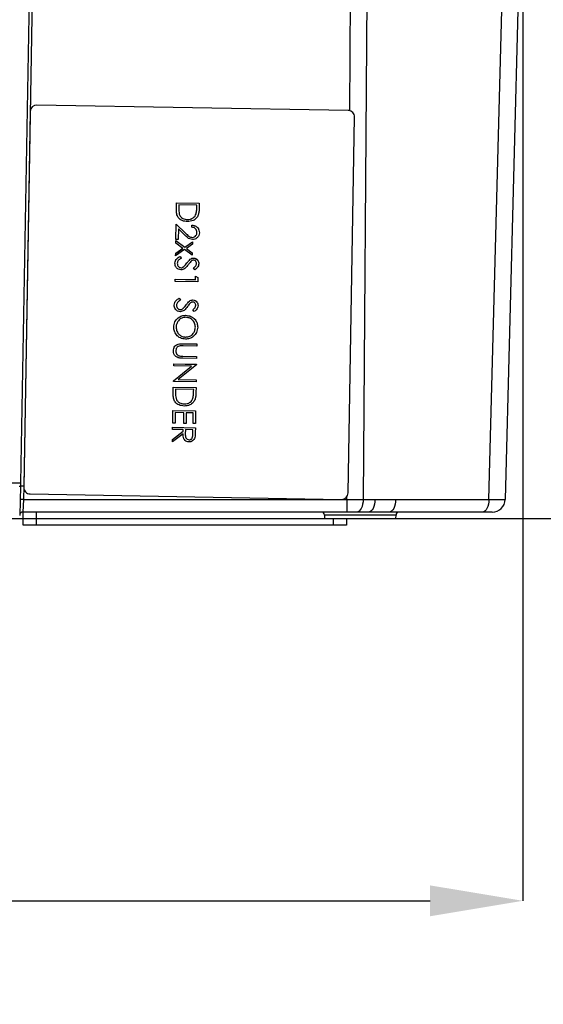
# Model space of a CAD drawing. Units: millimetres. Extents: x -5 to 599, y -5 to 425.
# Drawn here: x 518 to 545, y 78 to 128 of the extents above; entities that cross this region are included whole.
import ezdxf

# ---------------------------------------------------------------- set-up
doc = ezdxf.new("R2010")
doc.units = ezdxf.units.MM
doc.header["$PDSIZE"] = -1
doc.layers.add('DIMENSIONS', color=7, linetype='Continuous')
doc.styles.add('SLDTEXTSTYLE1', font='GOTHIC.TTF', dxfattribs={"width": 0.913})
doc.dimstyles.new('SLDDIMSTYLE0', dxfattribs={"dimtxt": 3.704167, "dimasz": 4.7625, "dimexe": 0, "dimexo": 0.0625, "dimgap": 0.926042, "dimtad": 1, "dimdec": 1, "dimlfac": 3, "dimrnd": 1e-09, "dimzin": 4, "dimdsep": 46, "dimtxsty": 'SLDTEXTSTYLE1', "dimsah": 1, "dimcen": 0.09, "dimadec": 0, "dimazin": 1, "dimtfac": 1, "dimtdec": 1, "dimtofl": 0, "dimtmove": 0, "dimatfit": 3, "dimfxl": 1, "dimfrac": 2, "dimtolj": 1, "dimtzin": 12, "dimarcsym": 0})
doc.dimstyles.new('SLDDIMSTYLE1', dxfattribs={"dimtxt": 3.704167, "dimasz": 4.7625, "dimexe": 0, "dimexo": 0.0625, "dimgap": 0.926042, "dimtad": 1, "dimdec": 1, "dimlfac": 3, "dimrnd": 1e-09, "dimzin": 12, "dimdsep": 46, "dimtxsty": 'SLDTEXTSTYLE1', "dimsah": 1, "dimcen": 0.09, "dimadec": 0, "dimazin": 3, "dimtfac": 1, "dimtdec": 1, "dimtofl": 0, "dimtmove": 0, "dimatfit": 3, "dimfxl": 1, "dimfrac": 2, "dimtolj": 1, "dimtzin": 12, "dimarcsym": 0})

# ---------------------------------------------------------------- blocks, each defined once
blk = doc.blocks.new('_D')
at = {"layer": 'Defpoints', "color": 0}
for p in [(543.566, 138.982), (308.545, 102.482), (543.566, 82.831)]:
    blk.add_point(p, dxfattribs=at)
at = {"layer": 'DIMENSIONS', "color": 0, "lineweight": -2}
for p, q in [((543.566, 138.919), (543.566, 82.831)), ((308.545, 102.419), (308.545, 82.831)), ((313.307, 82.831), (538.804, 82.831))]:
    blk.add_line(p, q, dxfattribs=at)
at = {"layer": 'DIMENSIONS', "color": 0}
for points in [[(313.307, 83.624), (313.307, 82.037), (308.545, 82.831)], [(538.804, 82.037), (538.804, 83.624), (543.566, 82.831)]]:
    blk.add_solid(points, dxfattribs=at)
at = {"layer": 'DIMENSIONS', "color": 0, "insert": (426.056, 88.557), "char_height": 3.70417, "attachment_point": 2, "style": 'SLDTEXTSTYLE1'}
blk.add_mtext('\\A1;705.1 [27.76]', dxfattribs=at)
blk = doc.blocks.new('_D_1')
at = {"layer": 'Defpoints', "color": 0}
for p in [(464.533, 162.221), (478.226, 102.482), (566.681, 102.482)]:
    blk.add_point(p, dxfattribs=at)
at = {"layer": 'DIMENSIONS', "color": 0, "lineweight": -2}
for p, q in [((464.596, 162.221), (566.681, 162.221)), ((566.681, 157.458), (566.681, 107.244)), ((478.289, 102.482), (566.681, 102.482))]:
    blk.add_line(p, q, dxfattribs=at)
at = {"layer": 'DIMENSIONS', "color": 0}
for points in [[(567.475, 157.458), (565.888, 157.458), (566.681, 162.221)], [(565.888, 107.244), (567.475, 107.244), (566.681, 102.482)]]:
    blk.add_solid(points, dxfattribs=at)
at = {"layer": 'DIMENSIONS', "color": 0, "insert": (560.955, 132.879), "char_height": 3.70417, "attachment_point": 2, "rotation": 90, "style": 'SLDTEXTSTYLE1'}
blk.add_mtext('\\A1;179.2 [7.06]', dxfattribs=at)

msp = doc.modelspace()

# ---------------------------------------------------------------- linework, layer by layer
at = {"color": 0, "linetype": 'Continuous', "lineweight": 25}
for p, q in [((518.512, 137.482), (517.93, 104.149)), ((534.675, 123.45), (534.774, 137.482)), ((535.607, 137.482), (535.368, 103.465)), ((541.829, 103.465), (542.72, 137.482)), ((543.553, 137.482), (542.663, 103.465)), ((518.303, 135.068), (517.766, 104.313)), ((518.606, 123.738), (518.606, 123.739)), ((534.603, 123.46), (518.606, 123.739)), ((534.603, 123.459), (518.606, 123.738)), ((518.266, 123.411), (517.929, 104.087)), ((518.266, 123.41), (517.929, 104.087)), ((518.266, 123.41), (518.266, 123.411)), ((534.593, 103.796), (534.931, 123.12)), ((534.603, 123.459), (534.603, 123.46)), ((534.931, 123.125), (534.931, 123.126)), ((525.776, 118.352), (525.782, 118.713)), ((525.776, 118.351), (525.782, 118.712)), ((525.782, 118.713), (526.948, 118.693)), ((525.782, 118.712), (525.782, 118.713)), ((525.782, 118.712), (526.948, 118.692)), ((525.9, 118.605), (525.897, 118.471)), ((526.827, 118.589), (525.9, 118.605)), ((526.825, 118.507), (526.827, 118.589)), ((526.825, 118.508), (526.827, 118.589)), ((526.825, 118.507), (526.825, 118.508)), ((526.948, 118.692), (526.944, 118.456)), ((526.948, 118.692), (526.948, 118.693)), ((525.776, 118.351), (525.776, 118.352)), ((525.921, 118.138), (525.921, 118.138)), ((526.786, 118.149), (526.786, 118.15)), ((525.749, 116.829), (525.763, 117.622)), ((525.749, 116.828), (525.763, 117.621)), ((525.763, 117.622), (526.238, 117.161)), ((525.763, 117.621), (525.763, 117.622)), ((525.763, 117.621), (526.238, 117.16)), ((526.336, 117.85), (526.336, 117.851)), ((526.568, 117.458), (526.57, 117.563)), ((526.568, 117.457), (526.57, 117.562)), ((526.568, 117.457), (526.568, 117.458)), ((526.57, 117.562), (526.57, 117.563)), ((525.878, 117.369), (525.869, 116.826)), ((526.184, 117.072), (525.878, 117.369)), ((526.238, 117.16), (526.238, 117.161)), ((526.591, 116.933), (526.591, 116.934)), ((526.952, 117.175), (526.952, 117.176)), ((525.746, 116.645), (525.748, 116.769)), ((525.746, 116.644), (525.748, 116.769)), ((525.746, 116.644), (525.746, 116.645)), ((526.111, 116.373), (525.746, 116.644)), ((525.748, 116.769), (526.2, 116.435)), ((525.748, 116.769), (526.2, 116.434)), ((525.748, 116.769), (525.748, 116.769)), ((525.749, 116.828), (525.749, 116.829)), ((525.869, 116.826), (525.749, 116.828)), ((526.2, 116.435), (526.6, 116.71)), ((526.2, 116.434), (526.6, 116.709)), ((526.2, 116.434), (526.2, 116.435)), ((526.597, 116.584), (526.286, 116.37)), ((526.6, 116.709), (526.597, 116.584)), ((526.6, 116.709), (526.6, 116.71)), ((526.198, 116.31), (525.734, 115.991)), ((525.734, 115.992), (525.737, 116.117)), ((525.734, 115.991), (525.737, 116.116)), ((525.734, 115.991), (525.734, 115.992)), ((525.737, 116.117), (526.111, 116.374)), ((525.737, 116.116), (526.111, 116.373)), ((525.737, 116.116), (525.737, 116.117)), ((525.959, 115.958), (526.016, 115.859)), ((525.959, 115.957), (525.959, 115.958)), ((525.959, 115.957), (526.016, 115.858)), ((526.588, 116.021), (526.198, 116.31)), ((526.286, 116.37), (526.59, 116.146)), ((526.287, 116.371), (526.59, 116.147)), ((526.59, 116.146), (526.588, 116.021)), ((526.59, 116.146), (526.59, 116.147)), ((525.698, 115.607), (525.698, 115.608)), ((526.016, 115.858), (526.016, 115.859)), ((526.126, 115.413), (526.126, 115.414)), ((526.316, 115.62), (526.316, 115.621)), ((526.478, 115.808), (526.478, 115.809)), ((526.657, 115.87), (526.657, 115.871)), ((526.924, 115.578), (526.924, 115.579)), ((526.011, 115.373), (526.011, 115.374)), ((526.651, 115.367), (526.651, 115.368)), ((526.721, 115.271), (526.651, 115.367)), ((526.76, 114.763), (526.763, 114.942)), ((526.76, 114.762), (526.763, 114.941)), ((526.763, 114.942), (526.882, 114.872)), ((526.763, 114.941), (526.763, 114.942)), ((526.763, 114.941), (526.882, 114.871)), ((525.711, 114.676), (525.713, 114.781)), ((525.711, 114.676), (525.713, 114.78)), ((526.878, 114.655), (525.711, 114.676)), ((525.711, 114.676), (525.711, 114.676)), ((525.713, 114.781), (526.76, 114.763)), ((525.713, 114.78), (525.713, 114.781)), ((525.713, 114.78), (526.76, 114.762)), ((526.76, 114.762), (526.76, 114.763)), ((526.882, 114.871), (526.878, 114.655)), ((526.882, 114.871), (526.882, 114.872)), ((525.66, 113.454), (525.66, 113.455)), ((525.921, 113.805), (525.979, 113.706)), ((525.921, 113.805), (525.979, 113.705)), ((525.921, 113.805), (525.921, 113.805)), ((525.979, 113.705), (525.979, 113.706)), ((526.278, 113.467), (526.278, 113.468)), ((526.44, 113.656), (526.44, 113.656)), ((526.619, 113.718), (526.619, 113.718)), ((526.886, 113.426), (526.886, 113.426)), ((525.973, 113.22), (525.973, 113.221)), ((526.089, 113.26), (526.089, 113.261)), ((526.259, 112.931), (526.259, 112.932)), ((526.613, 113.214), (526.613, 113.215)), ((526.683, 113.118), (526.613, 113.214)), ((525.64, 112.327), (525.64, 112.328)), ((525.871, 111.452), (525.871, 111.453)), ((526.117, 111.469), (526.822, 111.457)), ((526.117, 111.468), (526.117, 111.469)), ((526.117, 111.468), (526.822, 111.456)), ((526.82, 111.351), (526.121, 111.363)), ((526.245, 111.81), (526.245, 111.811)), ((526.822, 111.456), (526.82, 111.351)), ((526.822, 111.456), (526.822, 111.457)), ((525.619, 111.092), (525.619, 111.093)), ((525.635, 110.326), (525.637, 110.431)), ((525.635, 110.325), (525.637, 110.43)), ((525.637, 110.431), (526.804, 110.41)), ((525.637, 110.43), (525.637, 110.431)), ((525.637, 110.43), (526.804, 110.409)), ((526.803, 110.388), (525.872, 109.633)), ((525.931, 110.84), (525.931, 110.841)), ((526.809, 110.708), (526.104, 110.721)), ((526.112, 110.826), (526.811, 110.814)), ((526.112, 110.825), (526.112, 110.826)), ((526.112, 110.825), (526.811, 110.813)), ((526.804, 110.409), (526.803, 110.388)), ((526.804, 110.409), (526.804, 110.41)), ((526.811, 110.813), (526.809, 110.708)), ((526.811, 110.813), (526.811, 110.814)), ((525.622, 109.558), (526.55, 110.309)), ((525.622, 109.557), (526.551, 110.309)), ((525.635, 110.325), (525.635, 110.326)), ((526.551, 110.309), (525.635, 110.325)), ((525.622, 109.534), (525.622, 109.558)), ((525.622, 109.557), (525.622, 109.558)), ((525.622, 109.533), (525.622, 109.557)), ((525.622, 109.533), (525.622, 109.534)), ((526.788, 109.512), (525.622, 109.533)), ((525.872, 109.633), (526.79, 109.617)), ((525.873, 109.634), (526.79, 109.618)), ((526.79, 109.617), (526.788, 109.512)), ((526.79, 109.617), (526.79, 109.618)), ((525.61, 108.873), (525.616, 109.235)), ((525.61, 108.872), (525.616, 109.234)), ((525.61, 108.872), (525.61, 108.873)), ((525.616, 109.235), (526.783, 109.214)), ((525.616, 109.234), (525.616, 109.235)), ((525.616, 109.234), (526.783, 109.213)), ((525.734, 109.127), (525.732, 108.993)), ((526.661, 109.111), (525.734, 109.127)), ((526.66, 109.029), (526.661, 109.111)), ((526.66, 109.03), (526.661, 109.111)), ((526.66, 109.029), (526.66, 109.03)), ((526.783, 109.213), (526.779, 108.978)), ((526.783, 109.213), (526.783, 109.214)), ((525.756, 108.659), (525.756, 108.66)), ((526.17, 108.372), (526.17, 108.373)), ((526.621, 108.671), (526.621, 108.672)), ((525.584, 107.381), (525.596, 108.039)), ((525.584, 107.38), (525.596, 108.038)), ((525.596, 108.039), (526.762, 108.018)), ((525.596, 108.038), (525.596, 108.039)), ((525.596, 108.038), (526.762, 108.017)), ((525.713, 107.931), (525.704, 107.378)), ((526.162, 107.923), (525.713, 107.931)), ((526.152, 107.371), (526.162, 107.923)), ((526.152, 107.37), (526.162, 107.923)), ((526.282, 107.921), (526.272, 107.368)), ((526.641, 107.915), (526.282, 107.921)), ((526.631, 107.363), (526.641, 107.915)), ((526.631, 107.362), (526.641, 107.915)), ((526.762, 108.017), (526.751, 107.36)), ((526.762, 108.017), (526.762, 108.018)), ((525.584, 107.38), (525.584, 107.381)), ((525.704, 107.378), (525.584, 107.38)), ((526.152, 107.37), (526.152, 107.371)), ((526.272, 107.368), (526.152, 107.37)), ((526.631, 107.362), (526.631, 107.363)), ((526.751, 107.36), (526.631, 107.362)), ((526.113, 106.842), (525.567, 106.423)), ((525.57, 106.554), (526.115, 106.973)), ((525.57, 106.553), (526.115, 106.972)), ((525.579, 107.067), (525.58, 107.172)), ((525.579, 107.066), (525.58, 107.171)), ((525.579, 107.066), (525.579, 107.067)), ((526.117, 107.057), (525.579, 107.066)), ((525.58, 107.172), (526.747, 107.151)), ((525.58, 107.171), (525.58, 107.172)), ((525.58, 107.171), (526.747, 107.15)), ((526.115, 106.973), (526.117, 107.057)), ((526.115, 106.972), (526.117, 107.057)), ((526.115, 106.972), (526.115, 106.973)), ((526.237, 107.055), (526.231, 106.841)), ((526.625, 107.048), (526.237, 107.055)), ((526.622, 106.829), (526.625, 107.048)), ((526.622, 106.83), (526.625, 107.048)), ((526.622, 106.829), (526.622, 106.83)), ((526.747, 107.15), (526.743, 106.917)), ((526.747, 107.15), (526.747, 107.151)), ((525.567, 106.424), (525.57, 106.554)), ((525.567, 106.423), (525.57, 106.553)), ((525.567, 106.423), (525.567, 106.424)), ((525.57, 106.553), (525.57, 106.554)), ((526.424, 106.528), (526.424, 106.529)), ((509.34, 104.313), (517.766, 104.313)), ((517.766, 104.313), (517.764, 104.149)), ((517.692, 104.149), (517.764, 104.149)), ((517.764, 104.149), (517.724, 102.644)), ((517.93, 104.149), (517.912, 103.465)), ((517.929, 104.087), (517.929, 104.087)), ((517.929, 104.082), (517.929, 104.081)), ((517.912, 103.465), (517.891, 102.815)), ((517.912, 103.465), (534.535, 103.465)), ((518.257, 103.748), (534.254, 103.469)), ((534.535, 103.465), (534.536, 103.615)), ((534.535, 103.465), (534.535, 102.815)), ((535.368, 103.465), (535.976, 103.465)), ((537.037, 103.465), (541.829, 103.465)), ((534.535, 102.815), (517.891, 102.815)), ((517.895, 102.149), (517.895, 102.815)), ((518.562, 102.815), (518.562, 102.149)), ((535.035, 102.815), (534.535, 102.815)), ((535.643, 102.815), (535.035, 102.815)), ((541.496, 102.815), (536.704, 102.815)), ((541.996, 102.815), (541.496, 102.815)), ((533.384, 102.652), (533.387, 102.482)), ((537.056, 102.652), (533.384, 102.652)), ((533.387, 102.482), (535.22, 102.482)), ((533.852, 102.149), (533.852, 102.482)), ((534.519, 102.482), (534.519, 102.149)), ((535.22, 102.482), (537.053, 102.482)), ((537.053, 102.482), (537.056, 102.652)), ((518.562, 102.149), (517.895, 102.149)), ((533.852, 102.149), (518.562, 102.149)), ((534.519, 102.149), (533.852, 102.149))]:
    msp.add_line(p, q, dxfattribs=at)
at = {"color": 0, "linetype": 'Continuous', "lineweight": 25, "flags": 128}
for points in [[(535.368, 103.465), (535.36, 103.337), (535.34, 103.215), (535.309, 103.103), (535.267, 103.004), (535.217, 102.924), (535.16, 102.864), (535.099, 102.828), (535.035, 102.815)], [(535.976, 103.465), (535.968, 103.337), (535.948, 103.215), (535.917, 103.103), (535.875, 103.004), (535.825, 102.924), (535.768, 102.864), (535.707, 102.828), (535.643, 102.815)], [(537.037, 103.465), (537.029, 103.337), (537.01, 103.215), (536.978, 103.103), (536.937, 103.004), (536.887, 102.924), (536.83, 102.864), (536.768, 102.828), (536.704, 102.815)], [(541.829, 103.465), (541.822, 103.337), (541.802, 103.215), (541.77, 103.103), (541.729, 103.004), (541.679, 102.924), (541.622, 102.864), (541.56, 102.828), (541.496, 102.815)]]:
    msp.add_lwpolyline(points, dxfattribs=at)
at = {"color": 0, "linetype": 'Continuous', "lineweight": 25}
for centre, radius, start, end in [((518.6, 123.405), 0.333, 88.991, 178.9901), ((518.6, 123.404), 0.333, 88.991, 178.9901), ((534.597, 123.126), 0.333, 359.0097, 89.0106), ((534.597, 123.125), 0.333, 359.0097, 89.0106), ((518.262, 104.081), 0.333, 179.0097, 269.0106), ((534.26, 103.802), 0.333, 268.991, 358.9901), ((517.829, 101.872), 1.595, 87.0055, 92.9945), ((541.996, 103.482), 0.667, 270, 358.5), ((517.891, 102.649), 0.167, 90, 178.5), ((533.217, 102.649), 0.167, 1, 90), ((537.223, 102.649), 0.167, 90, 179)]:
    msp.add_arc(centre, radius, start, end, dxfattribs=at)
for centre, major_axis, ratio, start_param, end_param in [((517.93, 104.145), (0.167, -0.004), 0.02617, 1.571367, 3.141593), ((534.535, 103.482), (1.667, -0.005), 0.01047, 4.712529, 5.235944), ((540.996, 103.482), (1.667, -0.017), 0.006043, 5.236288, 6.28309)]:
    msp.add_ellipse(centre, major_axis=major_axis, ratio=ratio, start_param=start_param, end_param=end_param, dxfattribs=at)
for points, knots in [([(525.897, 118.471), (525.896, 118.409), (525.894, 118.297), (525.913, 118.186), (525.921, 118.138)], [0, 0, 0, 0, 0.560426, 1, 1, 1, 1]), ([(526.786, 118.15), (526.799, 118.216), (526.822, 118.335), (526.824, 118.455), (526.825, 118.508)], [0, 0, 0, 0, 0.559542, 1, 1, 1, 1]), ([(526.786, 118.149), (526.799, 118.216), (526.822, 118.334), (526.824, 118.454), (526.825, 118.507)], [0, 0, 0, 0, 0.559542, 1, 1, 1, 1]), ([(526.944, 118.456), (526.943, 118.386), (526.941, 118.261), (526.909, 118.14), (526.896, 118.087)], [0, 0, 0, 0, 0.560445, 1, 1, 1, 1]), ([(526.334, 117.745), (526.246, 117.755), (526.072, 117.775), (525.866, 117.93), (525.778, 118.144), (525.776, 118.282), (525.776, 118.351)], [0, 0, 0, 0, 0.280124, 0.5592478, 0.7788365, 1, 1, 1, 1]), ([(525.898, 118.41), (525.898, 118.368), (525.896, 118.277), (525.912, 118.187), (525.921, 118.138)], [0, 0, 0, 0, 0.460499, 1, 1, 1, 1]), ([(525.921, 118.138), (525.941, 118.091), (525.98, 117.997), (526.125, 117.877), (526.256, 117.86), (526.336, 117.85)], [0, 0, 0, 0, 0.280536, 0.561015, 1, 1, 1, 1]), ([(525.921, 118.138), (525.941, 118.092), (525.98, 117.998), (526.125, 117.878), (526.256, 117.861), (526.336, 117.851)], [0, 0, 0, 0, 0.280536, 0.561015, 1, 1, 1, 1]), ([(526.896, 118.087), (526.866, 118.028), (526.806, 117.91), (526.607, 117.77), (526.437, 117.755), (526.334, 117.745)], [0, 0, 0, 0, 0.280264, 0.560715, 1, 1, 1, 1]), ([(526.336, 117.851), (526.39, 117.854), (526.5, 117.859), (526.638, 117.929), (526.738, 118.031), (526.77, 118.11), (526.786, 118.15)], [0, 0, 0, 0, 0.280178, 0.559765, 0.779797, 1, 1, 1, 1]), ([(526.336, 117.85), (526.39, 117.853), (526.5, 117.858), (526.638, 117.928), (526.738, 118.03), (526.77, 118.109), (526.786, 118.149)], [0, 0, 0, 0, 0.280178, 0.559765, 0.779797, 1, 1, 1, 1]), ([(526.832, 117.182), (526.829, 117.222), (526.822, 117.302), (526.751, 117.393), (526.66, 117.443), (526.599, 117.452), (526.568, 117.457)], [0, 0, 0, 0, 0.2796987, 0.5588466, 0.7791762, 1, 1, 1, 1]), ([(526.57, 117.563), (526.626, 117.555), (526.739, 117.539), (526.867, 117.438), (526.943, 117.31), (526.949, 117.22), (526.952, 117.176)], [0, 0, 0, 0, 0.280029, 0.559515, 0.779668, 1, 1, 1, 1]), ([(526.57, 117.562), (526.626, 117.554), (526.739, 117.538), (526.867, 117.437), (526.943, 117.309), (526.949, 117.219), (526.952, 117.175)], [0, 0, 0, 0, 0.2800291, 0.5595146, 0.7796675, 1, 1, 1, 1]), ([(526.599, 116.828), (526.553, 116.834), (526.46, 116.845), (526.322, 116.941), (526.237, 117.022), (526.184, 117.072)], [0, 0, 0, 0, 0.2792879, 0.5591538, 1, 1, 1, 1]), ([(526.238, 117.161), (526.294, 117.104), (526.373, 117.025), (526.496, 116.945), (526.56, 116.938), (526.591, 116.934)], [0, 0, 0, 0, 0.560717, 0.780532, 1, 1, 1, 1]), ([(526.238, 117.16), (526.294, 117.103), (526.373, 117.024), (526.496, 116.944), (526.56, 116.937), (526.591, 116.933)], [0, 0, 0, 0, 0.560717, 0.780532, 1, 1, 1, 1]), ([(526.591, 116.934), (526.627, 116.938), (526.7, 116.947), (526.777, 117.017), (526.824, 117.098), (526.83, 117.155), (526.832, 117.183)], [0, 0, 0, 0, 0.279126, 0.558978, 0.77935, 1, 1, 1, 1]), ([(526.591, 116.933), (526.627, 116.938), (526.7, 116.946), (526.777, 117.016), (526.824, 117.097), (526.83, 117.154), (526.832, 117.182)], [0, 0, 0, 0, 0.279126, 0.558978, 0.77935, 1, 1, 1, 1]), ([(526.952, 117.175), (526.946, 117.123), (526.934, 117.019), (526.837, 116.905), (526.721, 116.837), (526.64, 116.831), (526.599, 116.828)], [0, 0, 0, 0, 0.27989, 0.559224, 0.779582, 1, 1, 1, 1]), ([(525.698, 115.608), (525.703, 115.651), (525.713, 115.737), (525.803, 115.869), (525.9, 115.924), (525.959, 115.958)], [0, 0, 0, 0, 0.27988, 0.559666, 1, 1, 1, 1]), ([(525.698, 115.607), (525.703, 115.65), (525.713, 115.736), (525.803, 115.868), (525.9, 115.923), (525.959, 115.957)], [0, 0, 0, 0, 0.27988, 0.559666, 1, 1, 1, 1]), ([(526.008, 115.269), (525.96, 115.276), (525.865, 115.291), (525.765, 115.386), (525.705, 115.494), (525.7, 115.57), (525.698, 115.607)], [0, 0, 0, 0, 0.279183, 0.559085, 0.779446, 1, 1, 1, 1]), ([(526.016, 115.858), (525.962, 115.824), (525.887, 115.777), (525.826, 115.679), (525.82, 115.63), (525.817, 115.605)], [0, 0, 0, 0, 0.559321, 0.779782, 1, 1, 1, 1]), ([(525.817, 115.606), (525.82, 115.575), (525.825, 115.512), (525.871, 115.434), (525.937, 115.385), (525.986, 115.378), (526.011, 115.374)], [0, 0, 0, 0, 0.2802764, 0.5601478, 0.7801531, 1, 1, 1, 1]), ([(525.817, 115.605), (525.82, 115.574), (525.825, 115.511), (525.871, 115.434), (525.937, 115.384), (525.986, 115.377), (526.011, 115.373)], [0, 0, 0, 0, 0.280276, 0.560148, 0.780153, 1, 1, 1, 1]), ([(526.389, 115.537), (526.333, 115.465), (526.256, 115.364), (526.114, 115.28), (526.043, 115.272), (526.008, 115.269)], [0, 0, 0, 0, 0.560115, 0.780284, 1, 1, 1, 1]), ([(526.011, 115.374), (526.034, 115.377), (526.076, 115.381), (526.111, 115.404), (526.126, 115.414)], [0, 0, 0, 0, 0.5589902, 1, 1, 1, 1]), ([(526.011, 115.373), (526.034, 115.376), (526.076, 115.38), (526.111, 115.403), (526.126, 115.413)], [0, 0, 0, 0, 0.55899, 1, 1, 1, 1]), ([(526.126, 115.414), (526.165, 115.449), (526.235, 115.512), (526.291, 115.588), (526.316, 115.621)], [0, 0, 0, 0, 0.559496, 1, 1, 1, 1]), ([(526.126, 115.413), (526.165, 115.448), (526.235, 115.511), (526.291, 115.587), (526.316, 115.62)], [0, 0, 0, 0, 0.559496, 1, 1, 1, 1]), ([(526.316, 115.621), (526.343, 115.658), (526.393, 115.725), (526.452, 115.784), (526.478, 115.809)], [0, 0, 0, 0, 0.560413, 1, 1, 1, 1]), ([(526.316, 115.62), (526.343, 115.658), (526.393, 115.725), (526.452, 115.783), (526.478, 115.808)], [0, 0, 0, 0, 0.560413, 1, 1, 1, 1]), ([(526.508, 115.691), (526.485, 115.663), (526.444, 115.612), (526.406, 115.56), (526.389, 115.537)], [0, 0, 0, 0, 0.559906, 1, 1, 1, 1]), ([(526.478, 115.809), (526.509, 115.829), (526.563, 115.865), (526.628, 115.869), (526.657, 115.871)], [0, 0, 0, 0, 0.55984, 1, 1, 1, 1]), ([(526.478, 115.808), (526.509, 115.828), (526.563, 115.864), (526.628, 115.868), (526.657, 115.87)], [0, 0, 0, 0, 0.55984, 1, 1, 1, 1]), ([(526.66, 115.766), (526.643, 115.765), (526.611, 115.762), (526.557, 115.738), (526.526, 115.709), (526.508, 115.691)], [0, 0, 0, 0, 0.279946, 0.559774, 1, 1, 1, 1]), ([(526.651, 115.368), (526.694, 115.4), (526.753, 115.445), (526.799, 115.53), (526.803, 115.572), (526.804, 115.593)], [0, 0, 0, 0, 0.5598185, 0.7798479, 1, 1, 1, 1]), ([(526.651, 115.367), (526.694, 115.399), (526.753, 115.444), (526.799, 115.53), (526.803, 115.571), (526.804, 115.592)], [0, 0, 0, 0, 0.559818, 0.779848, 1, 1, 1, 1]), ([(526.657, 115.871), (526.698, 115.865), (526.781, 115.854), (526.869, 115.773), (526.917, 115.677), (526.922, 115.612), (526.924, 115.579)], [0, 0, 0, 0, 0.279553, 0.558798, 0.779378, 1, 1, 1, 1]), ([(526.657, 115.87), (526.698, 115.865), (526.781, 115.853), (526.869, 115.772), (526.917, 115.676), (526.922, 115.611), (526.924, 115.578)], [0, 0, 0, 0, 0.279553, 0.558798, 0.779378, 1, 1, 1, 1]), ([(526.804, 115.592), (526.803, 115.616), (526.8, 115.663), (526.765, 115.721), (526.716, 115.759), (526.678, 115.763), (526.66, 115.766)], [0, 0, 0, 0, 0.280274, 0.559931, 0.77992, 1, 1, 1, 1]), ([(526.924, 115.578), (526.92, 115.542), (526.911, 115.471), (526.841, 115.36), (526.767, 115.305), (526.721, 115.271)], [0, 0, 0, 0, 0.27975, 0.559501, 1, 1, 1, 1]), ([(525.66, 113.455), (525.665, 113.498), (525.675, 113.584), (525.766, 113.716), (525.862, 113.771), (525.921, 113.805)], [0, 0, 0, 0, 0.27988, 0.559666, 1, 1, 1, 1]), ([(525.66, 113.454), (525.665, 113.497), (525.675, 113.584), (525.766, 113.715), (525.862, 113.771), (525.921, 113.805)], [0, 0, 0, 0, 0.2798798, 0.5596658, 1, 1, 1, 1]), ([(525.97, 113.116), (525.922, 113.123), (525.827, 113.138), (525.727, 113.233), (525.667, 113.342), (525.663, 113.417), (525.66, 113.454)], [0, 0, 0, 0, 0.279183, 0.559085, 0.779446, 1, 1, 1, 1]), ([(525.979, 113.705), (525.925, 113.671), (525.85, 113.624), (525.789, 113.526), (525.783, 113.477), (525.78, 113.452)], [0, 0, 0, 0, 0.559321, 0.779782, 1, 1, 1, 1]), ([(525.78, 113.453), (525.782, 113.422), (525.788, 113.359), (525.833, 113.282), (525.9, 113.232), (525.949, 113.225), (525.973, 113.221)], [0, 0, 0, 0, 0.280276, 0.560148, 0.780153, 1, 1, 1, 1]), ([(525.78, 113.452), (525.782, 113.421), (525.788, 113.358), (525.833, 113.281), (525.9, 113.231), (525.949, 113.224), (525.973, 113.22)], [0, 0, 0, 0, 0.280276, 0.560148, 0.780153, 1, 1, 1, 1]), ([(526.351, 113.384), (526.296, 113.312), (526.219, 113.211), (526.077, 113.127), (526.006, 113.12), (525.97, 113.116)], [0, 0, 0, 0, 0.560115, 0.780284, 1, 1, 1, 1]), ([(526.089, 113.261), (526.128, 113.296), (526.198, 113.359), (526.254, 113.435), (526.278, 113.468)], [0, 0, 0, 0, 0.559496, 1, 1, 1, 1]), ([(526.089, 113.26), (526.128, 113.295), (526.198, 113.359), (526.254, 113.434), (526.278, 113.467)], [0, 0, 0, 0, 0.559496, 1, 1, 1, 1]), ([(526.278, 113.468), (526.306, 113.506), (526.355, 113.573), (526.414, 113.631), (526.44, 113.656)], [0, 0, 0, 0, 0.5604127, 1, 1, 1, 1]), ([(526.278, 113.467), (526.306, 113.505), (526.355, 113.572), (526.414, 113.63), (526.44, 113.656)], [0, 0, 0, 0, 0.560413, 1, 1, 1, 1]), ([(526.47, 113.539), (526.447, 113.51), (526.406, 113.46), (526.368, 113.407), (526.351, 113.384)], [0, 0, 0, 0, 0.559906, 1, 1, 1, 1]), ([(526.44, 113.656), (526.471, 113.676), (526.526, 113.712), (526.591, 113.717), (526.619, 113.718)], [0, 0, 0, 0, 0.55984, 1, 1, 1, 1]), ([(526.44, 113.656), (526.471, 113.676), (526.526, 113.711), (526.591, 113.716), (526.619, 113.718)], [0, 0, 0, 0, 0.5598405, 1, 1, 1, 1]), ([(526.622, 113.613), (526.606, 113.612), (526.573, 113.61), (526.519, 113.585), (526.489, 113.556), (526.47, 113.539)], [0, 0, 0, 0, 0.279946, 0.559774, 1, 1, 1, 1]), ([(526.613, 113.215), (526.656, 113.247), (526.716, 113.292), (526.761, 113.378), (526.765, 113.419), (526.767, 113.44)], [0, 0, 0, 0, 0.559818, 0.779848, 1, 1, 1, 1]), ([(526.613, 113.214), (526.656, 113.246), (526.716, 113.291), (526.761, 113.377), (526.765, 113.418), (526.767, 113.439)], [0, 0, 0, 0, 0.559818, 0.779848, 1, 1, 1, 1]), ([(526.619, 113.718), (526.66, 113.713), (526.743, 113.701), (526.832, 113.62), (526.88, 113.524), (526.884, 113.459), (526.886, 113.426)], [0, 0, 0, 0, 0.279553, 0.558798, 0.779378, 1, 1, 1, 1]), ([(526.619, 113.718), (526.66, 113.712), (526.743, 113.7), (526.832, 113.619), (526.88, 113.523), (526.884, 113.458), (526.886, 113.426)], [0, 0, 0, 0, 0.279553, 0.558798, 0.779378, 1, 1, 1, 1]), ([(526.767, 113.439), (526.765, 113.463), (526.763, 113.51), (526.727, 113.568), (526.678, 113.606), (526.641, 113.611), (526.622, 113.613)], [0, 0, 0, 0, 0.280274, 0.559931, 0.77992, 1, 1, 1, 1]), ([(526.886, 113.426), (526.882, 113.39), (526.874, 113.318), (526.803, 113.207), (526.729, 113.152), (526.683, 113.118)], [0, 0, 0, 0, 0.2797499, 0.5595012, 1, 1, 1, 1]), ([(525.64, 112.328), (525.652, 112.418), (525.675, 112.599), (525.844, 112.797), (526.046, 112.917), (526.188, 112.927), (526.259, 112.932)], [0, 0, 0, 0, 0.279663, 0.559354, 0.779636, 1, 1, 1, 1]), ([(525.64, 112.327), (525.652, 112.417), (525.675, 112.598), (525.844, 112.796), (526.046, 112.916), (526.188, 112.926), (526.259, 112.931)], [0, 0, 0, 0, 0.279663, 0.559354, 0.779636, 1, 1, 1, 1]), ([(525.973, 113.221), (525.997, 113.224), (526.038, 113.228), (526.073, 113.251), (526.089, 113.261)], [0, 0, 0, 0, 0.55899, 1, 1, 1, 1]), ([(525.973, 113.22), (525.997, 113.223), (526.038, 113.227), (526.073, 113.25), (526.089, 113.26)], [0, 0, 0, 0, 0.55899, 1, 1, 1, 1]), ([(526.259, 112.932), (526.349, 112.92), (526.529, 112.895), (526.731, 112.732), (526.849, 112.528), (526.861, 112.387), (526.867, 112.316)], [0, 0, 0, 0, 0.279731, 0.5593268, 0.7796805, 1, 1, 1, 1]), ([(526.259, 112.931), (526.349, 112.919), (526.529, 112.894), (526.731, 112.731), (526.849, 112.528), (526.861, 112.386), (526.867, 112.315)], [0, 0, 0, 0, 0.279731, 0.559327, 0.77968, 1, 1, 1, 1]), ([(526.258, 112.827), (526.184, 112.819), (526.037, 112.804), (525.876, 112.666), (525.777, 112.502), (525.766, 112.387), (525.76, 112.329)], [0, 0, 0, 0, 0.279416, 0.559077, 0.779478, 1, 1, 1, 1]), ([(526.747, 112.312), (526.739, 112.386), (526.722, 112.533), (526.595, 112.704), (526.432, 112.808), (526.316, 112.82), (526.258, 112.827)], [0, 0, 0, 0, 0.279627, 0.55935, 0.77963, 1, 1, 1, 1]), ([(526.243, 111.705), (526.153, 111.717), (525.972, 111.741), (525.775, 111.91), (525.655, 112.114), (525.645, 112.256), (525.64, 112.327)], [0, 0, 0, 0, 0.27963, 0.559343, 0.779597, 1, 1, 1, 1]), ([(525.76, 112.33), (525.767, 112.256), (525.782, 112.108), (525.906, 111.934), (526.071, 111.83), (526.187, 111.817), (526.245, 111.811)], [0, 0, 0, 0, 0.27983, 0.559389, 0.779654, 1, 1, 1, 1]), ([(525.76, 112.329), (525.767, 112.255), (525.782, 112.107), (525.906, 111.933), (526.071, 111.829), (526.187, 111.816), (526.245, 111.81)], [0, 0, 0, 0, 0.27983, 0.559389, 0.779654, 1, 1, 1, 1]), ([(526.867, 112.315), (526.856, 112.224), (526.833, 112.041), (526.664, 111.84), (526.459, 111.72), (526.315, 111.71), (526.243, 111.705)], [0, 0, 0, 0, 0.279767, 0.559358, 0.779571, 1, 1, 1, 1]), ([(526.245, 111.811), (526.32, 111.819), (526.468, 111.834), (526.631, 111.973), (526.727, 112.139), (526.74, 112.255), (526.747, 112.313)], [0, 0, 0, 0, 0.279468, 0.55887, 0.779516, 1, 1, 1, 1]), ([(526.245, 111.81), (526.32, 111.818), (526.468, 111.833), (526.631, 111.972), (526.727, 112.138), (526.74, 112.254), (526.747, 112.312)], [0, 0, 0, 0, 0.279468, 0.55887, 0.779516, 1, 1, 1, 1]), ([(525.619, 111.093), (525.623, 111.137), (525.63, 111.225), (525.69, 111.336), (525.773, 111.416), (525.839, 111.44), (525.871, 111.453)], [0, 0, 0, 0, 0.280221, 0.559914, 0.779952, 1, 1, 1, 1]), ([(525.619, 111.092), (525.623, 111.136), (525.63, 111.224), (525.69, 111.335), (525.773, 111.415), (525.839, 111.44), (525.871, 111.452)], [0, 0, 0, 0, 0.280221, 0.559914, 0.779952, 1, 1, 1, 1]), ([(525.966, 111.362), (525.93, 111.355), (525.859, 111.341), (525.765, 111.243), (525.749, 111.151), (525.739, 111.095)], [0, 0, 0, 0, 0.281057, 0.560821, 1, 1, 1, 1]), ([(525.871, 111.453), (525.917, 111.459), (525.999, 111.471), (526.081, 111.47), (526.117, 111.469)], [0, 0, 0, 0, 0.559499, 1, 1, 1, 1]), ([(525.871, 111.452), (525.917, 111.458), (525.999, 111.47), (526.081, 111.469), (526.117, 111.468)], [0, 0, 0, 0, 0.559499, 1, 1, 1, 1]), ([(526.121, 111.363), (526.092, 111.364), (526.041, 111.365), (525.989, 111.363), (525.966, 111.362)], [0, 0, 0, 0, 0.560124, 1, 1, 1, 1]), ([(526.104, 110.721), (526.039, 110.723), (525.91, 110.727), (525.739, 110.8), (525.633, 110.938), (525.623, 111.04), (525.619, 111.092)], [0, 0, 0, 0, 0.281655, 0.560111, 0.78008, 1, 1, 1, 1]), ([(525.739, 111.096), (525.742, 111.064), (525.747, 111), (525.795, 110.921), (525.859, 110.867), (525.907, 110.85), (525.931, 110.841)], [0, 0, 0, 0, 0.279787, 0.559377, 0.779569, 1, 1, 1, 1]), ([(525.739, 111.095), (525.742, 111.063), (525.747, 110.999), (525.795, 110.92), (525.859, 110.866), (525.907, 110.849), (525.931, 110.84)], [0, 0, 0, 0, 0.279787, 0.559377, 0.779569, 1, 1, 1, 1]), ([(525.931, 110.841), (525.965, 110.836), (526.025, 110.827), (526.085, 110.827), (526.112, 110.826)], [0, 0, 0, 0, 0.559624, 1, 1, 1, 1]), ([(525.931, 110.84), (525.965, 110.835), (526.025, 110.826), (526.085, 110.826), (526.112, 110.825)], [0, 0, 0, 0, 0.559624, 1, 1, 1, 1]), ([(526.168, 108.267), (526.081, 108.277), (525.906, 108.297), (525.7, 108.452), (525.613, 108.666), (525.611, 108.803), (525.61, 108.872)], [0, 0, 0, 0, 0.280124, 0.559248, 0.778837, 1, 1, 1, 1]), ([(525.732, 108.993), (525.731, 108.93), (525.728, 108.818), (525.747, 108.708), (525.756, 108.659)], [0, 0, 0, 0, 0.560426, 1, 1, 1, 1]), ([(525.733, 108.932), (525.732, 108.89), (525.731, 108.799), (525.747, 108.709), (525.756, 108.66)], [0, 0, 0, 0, 0.460499, 1, 1, 1, 1]), ([(526.621, 108.672), (526.634, 108.738), (526.657, 108.856), (526.659, 108.977), (526.66, 109.03)], [0, 0, 0, 0, 0.559542, 1, 1, 1, 1]), ([(526.621, 108.671), (526.634, 108.737), (526.657, 108.856), (526.659, 108.976), (526.66, 109.029)], [0, 0, 0, 0, 0.559542, 1, 1, 1, 1]), ([(526.779, 108.978), (526.777, 108.908), (526.775, 108.783), (526.744, 108.662), (526.73, 108.609)], [0, 0, 0, 0, 0.560445, 1, 1, 1, 1]), ([(525.756, 108.66), (525.775, 108.613), (525.815, 108.52), (525.96, 108.4), (526.091, 108.383), (526.17, 108.373)], [0, 0, 0, 0, 0.280536, 0.561015, 1, 1, 1, 1]), ([(525.756, 108.659), (525.775, 108.612), (525.815, 108.519), (525.96, 108.399), (526.091, 108.382), (526.17, 108.372)], [0, 0, 0, 0, 0.280536, 0.561015, 1, 1, 1, 1]), ([(526.73, 108.609), (526.7, 108.55), (526.641, 108.432), (526.442, 108.291), (526.272, 108.276), (526.168, 108.267)], [0, 0, 0, 0, 0.280264, 0.560715, 1, 1, 1, 1]), ([(526.17, 108.373), (526.225, 108.375), (526.334, 108.381), (526.473, 108.451), (526.573, 108.552), (526.605, 108.632), (526.621, 108.672)], [0, 0, 0, 0, 0.280178, 0.559765, 0.779797, 1, 1, 1, 1]), ([(526.17, 108.372), (526.225, 108.375), (526.334, 108.38), (526.473, 108.45), (526.573, 108.552), (526.605, 108.631), (526.621, 108.671)], [0, 0, 0, 0, 0.280178, 0.559765, 0.779797, 1, 1, 1, 1]), ([(526.422, 106.423), (526.385, 106.427), (526.312, 106.434), (526.215, 106.494), (526.119, 106.627), (526.116, 106.753), (526.113, 106.842)], [0, 0, 0, 0, 0.18712, 0.373979, 0.560911, 1, 1, 1, 1]), ([(526.231, 106.842), (526.23, 106.77), (526.229, 106.681), (526.284, 106.591), (526.337, 106.544), (526.389, 106.535), (526.424, 106.529)], [0, 0, 0, 0, 0.4998271, 0.6254978, 0.7512079, 1, 1, 1, 1]), ([(526.231, 106.841), (526.23, 106.77), (526.229, 106.68), (526.284, 106.59), (526.337, 106.543), (526.389, 106.534), (526.424, 106.528)], [0, 0, 0, 0, 0.499827, 0.625498, 0.751208, 1, 1, 1, 1]), ([(526.424, 106.529), (526.441, 106.53), (526.476, 106.532), (526.522, 106.554), (526.563, 106.586), (526.621, 106.672), (526.621, 106.76), (526.622, 106.83)], [0, 0, 0, 0, 0.125307, 0.250617, 0.375954, 0.501281, 1, 1, 1, 1]), ([(526.424, 106.528), (526.441, 106.529), (526.476, 106.531), (526.522, 106.553), (526.563, 106.585), (526.621, 106.671), (526.621, 106.759), (526.622, 106.829)], [0, 0, 0, 0, 0.125307, 0.250617, 0.375954, 0.501281, 1, 1, 1, 1]), ([(526.743, 106.917), (526.742, 106.867), (526.741, 106.779), (526.728, 106.692), (526.722, 106.653)], [0, 0, 0, 0, 0.56024, 1, 1, 1, 1]), ([(526.722, 106.653), (526.71, 106.617), (526.684, 106.544), (526.604, 106.468), (526.513, 106.428), (526.452, 106.425), (526.422, 106.423)], [0, 0, 0, 0, 0.279797, 0.5595, 0.779626, 1, 1, 1, 1]), ([(536.704, 102.815), (536.546, 102.815), (536.272, 102.814), (535.892, 102.815), (535.695, 102.815), (535.643, 102.815)], [0, 0, 0, 0, 0.49963, 0.866565, 1, 1, 1, 1])]:
    msp.add_open_spline(points, degree=3, knots=knots, dxfattribs=at)
msp.add_open_spline([(535.976, 103.465), (536.153, 103.462), (536.507, 103.456), (536.86, 103.462), (537.037, 103.465)], degree=3, dxfattribs=at)

# ---------------------------------------------------------------- dimensions: what is measured, and where the dimension line sits
at = {"layer": 'DIMENSIONS', "color": 0}
dim = msp.add_linear_dim(base=(566.681, 102.482), p1=(464.533, 162.221), p2=(478.226, 102.482), angle=90, dimstyle='SLDDIMSTYLE1', dxfattribs=at)
dim.commit()
dim.dimension.update_dxf_attribs({"geometry": '_D_1', "text_midpoint": (566.681, 132.879), "dimtype": 160})
dim = msp.add_linear_dim(base=(543.566, 82.831), p1=(308.545, 102.482), p2=(543.566, 138.982), dimstyle='SLDDIMSTYLE0', dxfattribs=at)
dim.commit()
dim.dimension.update_dxf_attribs({"geometry": '_D', "text_midpoint": (426.056, 82.831), "dimtype": 160})

doc.saveas('drawing.dxf')
